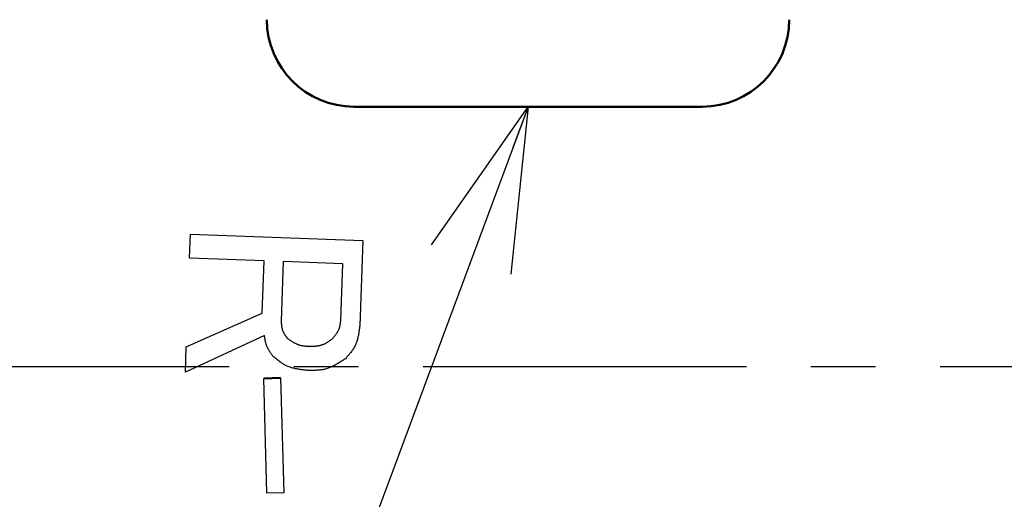
# Model space of a CAD drawing. Units: millimetres. Extents: x 74 to 709, y -725 to 276.
# Drawn here: x 236 to 259, y -502 to -491 of the extents above; entities that cross this region are included whole.
import ezdxf

# ---------------------------------------------------------------- set-up
doc = ezdxf.new("R2010")
doc.units = ezdxf.units.MM
doc.header["$LTSCALE"] = 0.233858
doc.linetypes.add('CENTER', pattern=[50.8, 31.75, -6.35, 6.35, -6.35])
doc.layers.add('NoLayerName_001', color=7, linetype='Continuous')
doc.styles.get("Standard").update_dxf_attribs({"font": 'txt', "bigfont": 'extfont2'})
doc.dimstyles.get("Standard").update_dxf_attribs({"dimtxt": 2.5, "dimasz": 2.5, "dimexe": 1.25, "dimexo": 0.625, "dimtad": 1, "dimzin": 0, "dimdsep": 46, "dimtxsty": 'Standard', "dimcen": 2.5, "dimadec": 0, "dimazin": 0, "dimtfac": 0.75, "dimtmove": 0, "dimatfit": 3, "dimfxl": 1, "dimarcsym": 0})

# ---------------------------------------------------------------- blocks, each defined once
blk = doc.blocks.new('_OPEN30')
at = {"color": 0, "linetype": 'ByBlock', "lineweight": -2}
for p, q in [((-1, 0.267949), (0, 0)), ((0, 0), (-1, -0.267949)), ((0, 0), (-1, 0))]:
    blk.add_line(p, q, dxfattribs=at)
blk = doc.blocks.new('*D25')
at = {"layer": 'Defpoints', "color": 0}
for p in [(87.778, -310.595), (281.97, -310.595), (281.97, -691.095)]:
    blk.add_point(p, dxfattribs=at)
at = {"layer": 'NoLayerName_001', "color": 0, "linetype": 'Continuous', "lineweight": 25}
for p, q in [((281.345, -310.595), (80.903, -310.595)), ((87.778, -687.345), (87.778, -314.345)), ((281.345, -691.095), (80.903, -691.095))]:
    blk.add_line(p, q, dxfattribs=at)
at = {"layer": 'NoLayerName_001', "color": 0, "lineweight": 25, "xscale": 3.75, "yscale": 3.75, "zscale": 3.75}
for p, rotation in [((87.778, -310.595), 90), ((87.778, -691.095), 270)]:
    blk.add_blockref('_OPEN30', p, dxfattribs=dict(at, rotation=rotation))
at = {"layer": 'NoLayerName_001', "color": 0, "lineweight": 25, "insert": (79.564, -500.845), "char_height": 7.5, "attachment_point": 5, "rotation": 90}
blk.add_mtext('(381)', dxfattribs=at)
blk = doc.blocks.new('*D26')
at = {"layer": 'Defpoints', "color": 0}
for p in [(281.97, -428.595), (136.233, -568.595), (281.97, -568.595)]:
    blk.add_point(p, dxfattribs=at)
at = {"layer": 'NoLayerName_001', "color": 0, "linetype": 'Continuous', "lineweight": 25}
for p, q in [((281.345, -428.595), (129.358, -428.595)), ((136.233, -432.345), (136.233, -564.845)), ((281.345, -568.595), (129.358, -568.595))]:
    blk.add_line(p, q, dxfattribs=at)
at = {"layer": 'NoLayerName_001', "color": 0, "lineweight": 25, "xscale": 3.75, "yscale": 3.75, "zscale": 3.75}
for p, rotation in [((136.233, -428.595), 90), ((136.233, -568.595), 270)]:
    blk.add_blockref('_OPEN30', p, dxfattribs=dict(at, rotation=rotation))
at = {"layer": 'NoLayerName_001', "color": 0, "lineweight": 25, "insert": (129.983, -498.595), "char_height": 7.5, "attachment_point": 5, "rotation": 90}
blk.add_mtext('%%c140', dxfattribs=at)

msp = doc.modelspace()

# ---------------------------------------------------------------- linework, layer by layer
at = {"layer": 'NoLayerName_001', "color": 7, "linetype": 'Continuous', "lineweight": 50}
for p, q in [((243.951, -492.595), (251.951, -492.595)), ((241.885, -498.842), (242.268, -498.832))]:
    msp.add_line(p, q, dxfattribs=at)
at = {"layer": 'NoLayerName_001', "color": 7, "linetype": 'Continuous', "lineweight": 25}
for p, q in [((240.175, -496.079), (240.195, -495.53)), ((240.195, -495.53), (244.157, -495.675)), ((244.157, -495.675), (244.085, -497.637)), ((241.891, -496.141), (240.175, -496.079)), ((241.847, -497.346), (241.891, -496.141)), ((242.329, -496.158), (242.279, -497.524)), ((243.698, -496.208), (242.329, -496.158)), ((243.65, -497.505), (243.698, -496.208)), ((240.1, -498.117), (241.847, -497.346)), ((241.896, -497.858), (240.079, -498.696)), ((240.079, -498.696), (240.1, -498.117)), ((241.954, -501.483), (241.885, -498.842)), ((242.268, -498.832), (242.338, -501.473)), ((242.338, -501.473), (241.954, -501.483))]:
    msp.add_line(p, q, dxfattribs=at)
at = {"layer": 'NoLayerName_001', "color": 7, "linetype": 'CENTER', "lineweight": 25}
msp.add_line((198.022, -498.571), (369.425, -498.571), dxfattribs=at)
at = {"layer": 'NoLayerName_001', "color": 8, "linetype": 'Continuous', "lineweight": 50}
msp.add_arc((281.97, -498.595), 56.901, 282.272, 257.728, dxfattribs=at)
at = {"layer": 'NoLayerName_001', "color": 7, "linetype": 'Continuous', "lineweight": 50}
for centre, start, end in [((243.951, -490.595), 180, 270), ((251.951, -490.595), 270, 0)]:
    msp.add_arc(centre, 2, start, end, dxfattribs=at)
at = {"layer": 'NoLayerName_001', "color": 7, "linetype": 'Continuous', "lineweight": 25}
for points, knots in [([(242.279, -497.524), (242.28, -497.532), (242.281, -497.547), (242.282, -497.569), (242.284, -497.591), (242.286, -497.613), (242.289, -497.635), (242.292, -497.657), (242.296, -497.678), (242.3, -497.699), (242.306, -497.72), (242.312, -497.74), (242.32, -497.76), (242.329, -497.78), (242.338, -497.799), (242.349, -497.818), (242.361, -497.836), (242.373, -497.854), (242.386, -497.872), (242.4, -497.889), (242.413, -497.907), (242.422, -497.918), (242.427, -497.924)], [0, 0, 0, 0, 0.0223754, 0.044715, 0.0669847, 0.0891538, 0.1111969, 0.1330958, 0.1548415, 0.1764367, 0.1978973, 0.2192555, 0.2405617, 0.2618849, 0.2832935, 0.3048312, 0.3265195, 0.3483607, 0.3703418, 0.392438, 0.4146156, 0.4368354, 0.4368354, 0.4368354, 0.4368354]), ([(243.447, -497.939), (243.453, -497.933), (243.464, -497.92), (243.481, -497.901), (243.497, -497.882), (243.513, -497.863), (243.528, -497.844), (243.543, -497.824), (243.558, -497.804), (243.571, -497.784), (243.583, -497.763), (243.595, -497.742), (243.605, -497.72), (243.613, -497.698), (243.621, -497.675), (243.627, -497.652), (243.632, -497.628), (243.637, -497.604), (243.641, -497.58), (243.644, -497.555), (243.647, -497.53), (243.649, -497.514), (243.65, -497.505)], [0, 0, 0, 0, 0.0251612, 0.0502811, 0.0753205, 0.1002439, 0.125022, 0.1496339, 0.1740692, 0.1983307, 0.222437, 0.2464251, 0.2703531, 0.2943007, 0.3183467, 0.3425417, 0.3669104, 0.3914554, 0.4161619, 0.441001, 0.465934, 0.4909156, 0.4909156, 0.4909156, 0.4909156]), ([(244.085, -497.637), (244.083, -497.651), (244.079, -497.68), (244.074, -497.722), (244.068, -497.765), (244.061, -497.807), (244.054, -497.849), (244.045, -497.89), (244.036, -497.931), (244.024, -497.971), (244.012, -498.011), (243.997, -498.049), (243.98, -498.087), (243.961, -498.124), (243.94, -498.159), (243.917, -498.194), (243.892, -498.228), (243.867, -498.261), (243.84, -498.294), (243.812, -498.326), (243.784, -498.358), (243.765, -498.379), (243.755, -498.39)], [0, 0, 0, 0, 0.043186, 0.0863024, 0.1292827, 0.1720674, 0.2146069, 0.2568659, 0.2988268, 0.3404945, 0.3819003, 0.4231066, 0.4642111, 0.5053483, 0.5466514, 0.5882057, 0.630053, 0.6721979, 0.7146153, 0.7572566, 0.8000564, 0.8429383, 0.8429383, 0.8429383, 0.8429383]), ([(242.087, -498.329), (242.082, -498.322), (242.072, -498.308), (242.057, -498.286), (242.043, -498.265), (242.028, -498.243), (242.014, -498.221), (242.001, -498.199), (241.988, -498.177), (241.976, -498.154), (241.965, -498.131), (241.954, -498.108), (241.945, -498.084), (241.936, -498.06), (241.929, -498.036), (241.923, -498.011), (241.917, -497.986), (241.912, -497.961), (241.908, -497.935), (241.903, -497.91), (241.9, -497.884), (241.897, -497.867), (241.896, -497.858)], [0, 0, 0, 0, 0.0261702, 0.0523149, 0.07841, 0.1044339, 0.1303686, 0.1562016, 0.1819269, 0.2075466, 0.2330724, 0.2585268, 0.2839451, 0.3093757, 0.3348659, 0.3604465, 0.3861326, 0.4119261, 0.4378181, 0.4637913, 0.4898221, 0.5158827, 0.5158827, 0.5158827, 0.5158827]), ([(242.427, -497.924), (242.435, -497.929), (242.45, -497.94), (242.473, -497.956), (242.496, -497.971), (242.519, -497.987), (242.542, -498.001), (242.566, -498.015), (242.589, -498.028), (242.613, -498.041), (242.638, -498.052), (242.663, -498.062), (242.688, -498.071), (242.714, -498.079), (242.74, -498.085), (242.767, -498.09), (242.793, -498.094), (242.821, -498.097), (242.848, -498.1), (242.875, -498.102), (242.903, -498.104), (242.921, -498.105), (242.931, -498.105)], [0, 0, 0, 0, 0.0278684, 0.0556992, 0.0834566, 0.1111086, 0.1386288, 0.1659982, 0.193208, 0.220261, 0.2471747, 0.2739831, 0.300739, 0.3275148, 0.3543808, 0.3813819, 0.4085398, 0.435857, 0.4633199, 0.4909026, 0.5185702, 0.5462816, 0.5462816, 0.5462816, 0.5462816]), ([(242.931, -498.105), (242.94, -498.105), (242.959, -498.104), (242.987, -498.104), (243.016, -498.102), (243.044, -498.101), (243.072, -498.099), (243.1, -498.096), (243.127, -498.092), (243.154, -498.088), (243.181, -498.082), (243.207, -498.075), (243.233, -498.066), (243.258, -498.056), (243.283, -498.045), (243.307, -498.032), (243.331, -498.018), (243.355, -498.003), (243.378, -497.988), (243.401, -497.972), (243.424, -497.955), (243.439, -497.944), (243.447, -497.939)], [0, 0, 0, 0, 0.028485, 0.0569247, 0.085276, 0.1134999, 0.1415645, 0.1694465, 0.1971346, 0.2246318, 0.2519584, 0.2791547, 0.3062841, 0.3334338, 0.3606907, 0.3881108, 0.4157213, 0.4435257, 0.4715074, 0.499635, 0.527866, 0.5561504, 0.5561504, 0.5561504, 0.5561504]), ([(242.91, -498.661), (242.895, -498.66), (242.864, -498.657), (242.817, -498.652), (242.771, -498.647), (242.726, -498.641), (242.68, -498.634), (242.635, -498.626), (242.591, -498.617), (242.547, -498.606), (242.504, -498.594), (242.462, -498.579), (242.421, -498.562), (242.381, -498.543), (242.342, -498.521), (242.304, -498.497), (242.267, -498.472), (242.23, -498.445), (242.194, -498.417), (242.158, -498.388), (242.123, -498.359), (242.099, -498.339), (242.087, -498.329)], [0, 0, 0, 0, 0.0465885, 0.0931025, 0.139471, 0.18563, 0.2315267, 0.2771231, 0.3224004, 0.3673636, 0.412046, 0.4565141, 0.500872, 0.5452635, 0.5898314, 0.6346679, 0.6798179, 0.7252866, 0.7710473, 0.817048, 0.8632187, 0.9094773, 0.9094773, 0.9094773, 0.9094773]), ([(243.755, -498.39), (243.742, -498.399), (243.717, -498.416), (243.678, -498.441), (243.639, -498.467), (243.6, -498.491), (243.561, -498.515), (243.521, -498.537), (243.481, -498.558), (243.44, -498.577), (243.399, -498.595), (243.358, -498.611), (243.315, -498.624), (243.272, -498.635), (243.228, -498.643), (243.184, -498.649), (243.139, -498.654), (243.094, -498.657), (243.048, -498.659), (243.002, -498.66), (242.956, -498.661), (242.925, -498.661), (242.91, -498.661)], [0, 0, 0, 0, 0.0464547, 0.0928392, 0.139087, 0.1851379, 0.2309426, 0.2764655, 0.3216896, 0.36662, 0.4112888, 0.4557592, 0.5001298, 0.5445362, 0.5891106, 0.6339376, 0.6790584, 0.7244775, 0.7701693, 0.8160855, 0.8621604, 0.9083174, 0.9083174, 0.9083174, 0.9083174])]:
    msp.add_open_spline(points, degree=3, knots=knots, dxfattribs=at)

# ---------------------------------------------------------------- dimensions: what is measured, and where the dimension line sits
dim = msp.add_linear_dim(base=(87.778, -310.595), p1=(281.97, -691.095), p2=(281.97, -310.595), angle=90, text='(381)', dimstyle='Standard', override={"dimtxt": 7.5, "dimasz": 3.75, "dimexe": 6.875, "dimgap": 2.5, "dimdec": 0, "dimzin": 8, "dimpost": '(<>)', "dimblk": 'OPEN30', "dimclrd": 0, "dimclre": 0, "dimclrt": 0, "dimtp": 0, "dimtm": 0, "dimlwd": 25, "dimlwe": 25}, dxfattribs=at)
dim.commit()
dim.dimension.update_dxf_attribs({"geometry": '*D25', "text_midpoint": (87.778, -500.845), "dimtype": 160})
dim = msp.add_linear_dim(base=(136.233, -568.595), p1=(281.97, -428.595), p2=(281.97, -568.595), angle=270, dimstyle='Standard', override={"dimtxt": 7.5, "dimasz": 3.75, "dimexe": 6.875, "dimgap": 2.5, "dimdec": 1, "dimzin": 8, "dimpost": '%%c<>', "dimblk": 'OPEN30', "dimclrd": 0, "dimclre": 0, "dimclrt": 0, "dimtp": 0, "dimtm": 0, "dimlwd": 25, "dimlwe": 25}, dxfattribs=at)
dim.commit()
dim.dimension.update_dxf_attribs({"geometry": '*D26', "text_midpoint": (136.233, -498.595), "dimtype": 160})

# ---------------------------------------------------------------- leaders
at = {"layer": 'NoLayerName_001', "color": 7, "linetype": 'Continuous', "lineweight": 25, "annotation_type": 0, "has_hookline": 1, "hookline_direction": 1, "text_width": 46.427}
msp.add_leader([(247.951, -492.595), (211.026, -592.128), (207.276, -592.128)], dimstyle='Standard', override={"dimtxt": 7.5, "dimasz": 3.75, "dimldrblk": 'OPEN30'}, dxfattribs=at)

doc.saveas('drawing.dxf')
